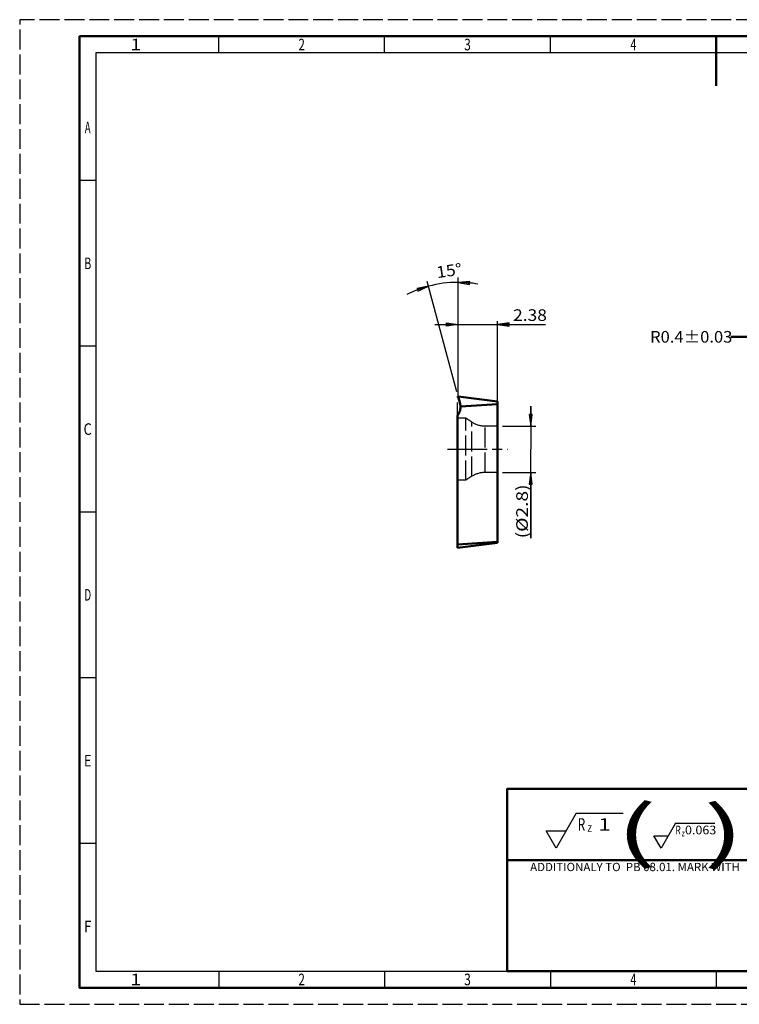
# Model space of a CAD drawing. Extents: x 0 to 420, y 0 to 297.
# Drawn here: x 0 to 217, y 0 to 297 of the extents above; entities that cross this region are included whole.
import ezdxf
from ezdxf.enums import TextEntityAlignment as Align

# ---------------------------------------------------------------- set-up
doc = ezdxf.new("R2010")
doc.units = 0
for name, pattern in [('AM_ISO02W050', [7.5, 6, -1.5]), ('AM_ISO08W050', [18, 12, -1.5, 3, -1.5]), ('LFUN', [0])]:
    doc.linetypes.add(name, pattern=pattern)
doc.layers.get('0').update_dxf_attribs({"linetype": 'CONTINUOUS'})
for name, color, linetype in [('2', 7, 'CONTINUOUS'), ('AM_3', 6, 'AM_ISO02W050'), ('AM_4', 3, 'CONTINUOUS'), ('AM_5', 3, 'CONTINUOUS'), ('AM_6', 2, 'CONTINUOUS'), ('AM_7', 4, 'AM_ISO08W050'), ('AM_BOR', 7, 'CONTINUOUS')]:
    doc.layers.add(name, color=color, linetype=linetype)
doc.styles.get("Standard").update_dxf_attribs({"font": 'ISOCP'})

# ---------------------------------------------------------------- blocks, each defined once
blk = doc.blocks.new('*X6')
at = {"layer": 'AM_5'}
for p, q in [((-3.48, -0.27), (-3.47, -0.26)), ((-2.88, -0.37), (-2.71, -0.2)), ((-2.28, -0.48), (-1.94, -0.14)), ((-1.68, -0.58), (-1.18, -0.09)), ((-1.08, -0.69), (-0.42, -0.03)), ((-0.48, -0.8), (-0.02, -0.34))]:
    blk.add_line(p, q, dxfattribs=at)
blk = doc.blocks.new('*X5')
at = {"layer": 'AM_5'}
for p, q in [((-0.1, 0.31), (0.59, 1)), ((0.56, 0.26), (1.46, 1.16)), ((1.89, 0.88), (2.33, 1.33))]:
    blk.add_line(p, q, dxfattribs=at)
blk = doc.blocks.new('*X4')
at = {"layer": 'AM_5'}
for p, q in [((-0.41, 3.25), (-0.16, 3.5)), ((-0.33, 2.63), (0.42, 3.38)), ((-0.25, 2), (0.32, 2.57)), ((-0.17, 1.37), (0.22, 1.76)), ((-0.09, 0.74), (0.12, 0.95)), ((-0.01, 0.11), (0.02, 0.14))]:
    blk.add_line(p, q, dxfattribs=at)
blk = doc.blocks.new('*X3')
at = {"layer": 'AM_5'}
for p, q in [((-0.41, -3.25), (0.32, -2.53)), ((-0.31, -2.44), (0.24, -1.9)), ((-0.2, -1.64), (0.16, -1.27)), ((-0.1, -0.83), (0.08, -0.64)), ((0, -0.02), (0, -0.01)), ((0.05, -3.5), (0.39, -3.16))]:
    blk.add_line(p, q, dxfattribs=at)
blk = doc.blocks.new('MEDFUNV_7')
at = {"color": 0, "linetype": 'LFUN', "lineweight": -2}
for points in [[(-1, 0.133), (0, 0), (-1, -0.133), (-1, 0.133)], [(-1, 0.111), (-0.167, 0), (-1, -0.111)], [(-1, 0.089), (-0.333, 0), (-1, -0.089)], [(-1, 0.067), (-0.5, 0), (-1, -0.067)], [(-1, 0.044), (-0.667, 0), (-1, -0.044)], [(-1, 0.022), (-0.833, 0), (-1, -0.022)]]:
    blk.add_lwpolyline(points, dxfattribs=at)
blk = doc.blocks.new('MEDFUNV_6')
at = {"color": 0, "linetype": 'LFUN', "lineweight": -2}
for points in [[(1, 0.133), (0, 0), (1, -0.133), (1, 0.133)], [(1, 0.111), (0.167, 0), (1, -0.111)], [(1, 0.089), (0.333, 0), (1, -0.089)], [(1, 0.067), (0.5, 0), (1, -0.067)], [(1, 0.044), (0.667, 0), (1, -0.044)], [(1, 0.022), (0.833, 0), (1, -0.022)]]:
    blk.add_lwpolyline(points, dxfattribs=at)

msp = doc.modelspace()

# ---------------------------------------------------------------- linework, layer by layer
at = {"layer": 'AM_3'}
for p, q in [((134.46, 176.82), (131.96, 176.82)), ((134.46, 158.07), (134.46, 176.82)), ((136.34, 175.62), (134.46, 176.82)), ((136.34, 159.27), (136.34, 175.62)), ((140.37, 160.44), (140.37, 174.44)), ((144.06, 174.44), (140.37, 174.44)), ((144.06, 160.44), (140.37, 160.44)), ((134.46, 158.07), (131.96, 158.07)), ((136.34, 159.27), (134.46, 158.07))]:
    msp.add_line(p, q, dxfattribs=at)
for centre, start, end in [((140.37, 181.94), 237.5, 270), ((140.37, 152.94), 90, 122.5)]:
    msp.add_arc(centre, 7.5, start, end, dxfattribs=at)
at = {"layer": 'AM_4'}
for points in [[(167.79, 57.61), (161.73, 47.11), (158.7, 52.36), (164.76, 52.36)], [(167.79, 57.61), (181.94, 57.61)], [(197.66, 54.61), (193.34, 47.11), (191.17, 50.86), (195.5, 50.86)], [(197.66, 54.61), (209.56, 54.61)]]:
    msp.add_lwpolyline(points, dxfattribs=at)
at = {"layer": 'AM_5'}
for p, q in [((131.77, 184.77), (122.86, 218.04)), ((132.16, 183.83), (132.16, 219.27)), ((132.16, 183.32), (132.16, 206.05)), ((144.06, 181.86), (144.06, 206.05)), ((154.06, 174.44), (154.06, 180.44)), ((154.06, 180.44), (154.06, 167.44)), ((145.56, 174.44), (155.56, 174.44)), ((154.06, 140.56), (154.06, 167.44)), ((145.56, 160.44), (155.56, 160.44)), ((154.06, 160.44), (154.06, 140.56))]:
    msp.add_line(p, q, dxfattribs=at)
for points in [[(135.68, 218.03), (132.16, 217.77), (135.64, 217.15)], [(120.05, 215.1), (123.25, 216.59), (119.78, 215.93)], [(154.06, 174.44), (154.5, 177.94), (153.62, 177.94)], [(154.06, 160.44), (153.62, 156.94), (154.5, 156.94)]]:
    msp.add_lwpolyline(points, close=True, dxfattribs=at)
for points in [[(125.16, 205.05), (132.16, 205.05), (144.06, 205.05), (151.06, 205.05)], [(132.16, 205.05), (158.56, 205.05)]]:
    msp.add_lwpolyline(points, dxfattribs=at)
for start, end in [(90, 105), (80.0209, 90), (105, 116.6423)]:
    msp.add_arc((132.16, 183.32), 34.45, start, end, dxfattribs=at)
at = {"layer": 'AM_7'}
for p, q in [((131.96, 151.57), (131.96, 183.32)), ((128.93, 167.44), (147.06, 167.44))]:
    msp.add_line(p, q, dxfattribs=at)
at = {"layer": 'AM_BOR', "color": 1, "lineweight": 25}
for p, q in [((60, 287), (60, 292)), ((110, 287), (110, 292)), ((160, 287), (160, 292)), ((210, 287), (210, 292)), ((23, 248.5), (18, 248.5)), ((23, 198.5), (18, 198.5)), ((23, 148.5), (18, 148.5)), ((23, 98.5), (18, 98.5)), ((23, 48.5), (18, 48.5)), ((60, 10), (60, 5)), ((110, 10), (110, 5)), ((160, 10), (160, 5)), ((210, 10), (210, 5))]:
    msp.add_line(p, q, dxfattribs=at)
at = {"layer": 'AM_BOR', "color": 7, "lineweight": 50}
for p, q in [((210, 292), (210, 277)), ((219.37, 201.34), (214.37, 201.34)), ((132.16, 183.32), (132.74, 181.16)), ((144.06, 181.86), (132.16, 183.32)), ((132.16, 182.29), (132.16, 182.31)), ((144.06, 181.86), (144.06, 139.18)), ((132.87, 180.32), (144.06, 181.01)), ((131.96, 177.57), (131.96, 137.69)), ((144.06, 139.46), (131.96, 138.72)), ((144.06, 139.18), (131.96, 137.69))]:
    msp.add_line(p, q, dxfattribs=at)
at = {"layer": 'AM_BOR', "color": 1, "linetype": 'AM_ISO02W050', "lineweight": 25, "flags": 128}
msp.add_lwpolyline([(0, 0), (420, 0), (420, 297), (0, 297)], close=True, dxfattribs=at)
at = {"layer": 'AM_BOR', "color": 7, "lineweight": 50}
for points in [[(18, 292), (18, 5), (415, 5), (415, 292)], [(224, 43.5), (147, 43.5), (147, 65), (224, 65)], [(224, 43.5), (147, 43.5), (147, 10), (224, 10)]]:
    msp.add_lwpolyline(points, close=True, dxfattribs=at)
at = {"layer": 'AM_BOR', "color": 1, "lineweight": 25}
msp.add_lwpolyline([(410, 287), (23, 287), (23, 10), (410, 10)], close=True, dxfattribs=at)
at = {"layer": 'AM_BOR', "color": 7, "lineweight": 50}
for points in [[(131.96, 177.57), (132.07, 177.72), (132.18, 177.87), (132.29, 178.03), (132.38, 178.2), (132.47, 178.37), (132.56, 178.55), (132.63, 178.73), (132.69, 178.92), (132.75, 179.11), (132.79, 179.31), (132.83, 179.5), (132.86, 179.71), (132.87, 179.91), (132.88, 180.11), (132.87, 180.32)], [(132.87, 180.32), (132.87, 180.41), (132.86, 180.5), (132.85, 180.59), (132.84, 180.68), (132.82, 180.77), (132.81, 180.87), (132.79, 180.96), (132.77, 181.06), (132.74, 181.16)]]:
    msp.add_lwpolyline(points, dxfattribs=at)

# ---------------------------------------------------------------- block references
at = {"lineweight": 0}
for name, p in [('*X6', (135.68, 218.03)), ('*X5', (120.05, 215.1)), ('*X4', (154.06, 174.44)), ('*X3', (154.06, 160.44))]:
    msp.add_blockref(name, p, dxfattribs=at)
at = {"layer": 'AM_5', "xscale": 3.5, "yscale": 3.5}
for name, p in [('MEDFUNV_7', (132.16, 205.05)), ('MEDFUNV_6', (144.06, 205.05))]:
    msp.add_blockref(name, p, dxfattribs=at)

# ---------------------------------------------------------------- texts
at = {"layer": '2', "width": 1.014964}
msp.add_text('ADDITIONALY TO  PB 08.01. MARK WITH', height=2.5, dxfattribs=at).set_placement((185.5, 42.67), align=Align.TOP_CENTER)
at = {"layer": 'AM_5', "color": 2, "lineweight": 35}
for s, rotation, width, p in [('15%%d', 8.262, 1.090909, (125.91, 219.03)), ('(Ø2.8)', 90, 1.214437, (153.19, 140.56))]:
    msp.add_text(s, height=3.5, rotation=rotation, dxfattribs=dict(at, width=width)).set_placement(p)
at = {"layer": 'AM_5', "color": 2, "lineweight": 35, "width": 1.1}
msp.add_text('2.38', height=3.5, dxfattribs=at).set_placement((148.73, 205.05), align=Align.BOTTOM_LEFT)
at = {"layer": 'AM_6', "width": 1.046246}
msp.add_text('R0.4%%p0.03', height=3.5, dxfattribs=at).set_placement((190.04, 199.59))
at = {"layer": 'AM_6', "color": 7, "lineweight": 50}
for s, width, p in [('(', 1.8, (185.86, 52.36)), (')', 1.802839, (212.3, 52.13))]:
    msp.add_text(s, height=15, dxfattribs=dict(at, width=width)).set_placement(p, align=Align.MIDDLE_CENTER)
at = {"layer": 'AM_6'}
for s, height, width, p in [('R', 3.75, 0.692308, (169.36, 54.27)), ('z', 2.62, 0.818182, (171.84, 53.37)), ('1', 3.75, 1.285714, (176.31, 54.25)), ('R', 2.62, 0.692308, (198.49, 52.56)), ('0.063', 2.625, 1.053011, (205.28, 52.58))]:
    msp.add_text(s, height=height, dxfattribs=dict(at, width=width)).set_placement(p, align=Align.MIDDLE_CENTER)
at = {"layer": 'AM_6', "color": 1, "lineweight": 25, "width": 0.818182}
msp.add_text('z', height=1.87, dxfattribs=at).set_placement((200.05, 51.63), align=Align.MIDDLE_CENTER)
at = {"layer": 'AM_BOR', "color": 2, "lineweight": 35}
for s, width, p in [('1', 1.285714, (35, 289.5)), ('2', 0.737634, (85, 289.5)), ('3', 0.760879, (135, 289.5)), ('4', 0.692308, (185, 289.5)), ('A', 0.6, (20.5, 264.5)), ('B', 0.692308, (20.5, 223.5)), ('C', 0.818182, (20.5, 173.5)), ('D', 0.636533, (20.5, 123.5)), ('E', 0.818182, (20.5, 73.5)), ('F', 0.818182, (20.5, 23.5)), ('1', 1.285714, (35, 7.5)), ('2', 0.737634, (85, 7.5)), ('3', 0.760879, (135, 7.5)), ('4', 0.692308, (185, 7.5))]:
    msp.add_text(s, height=3.5, dxfattribs=dict(at, width=width)).set_placement(p, align=Align.MIDDLE_CENTER)

doc.saveas('drawing.dxf')
